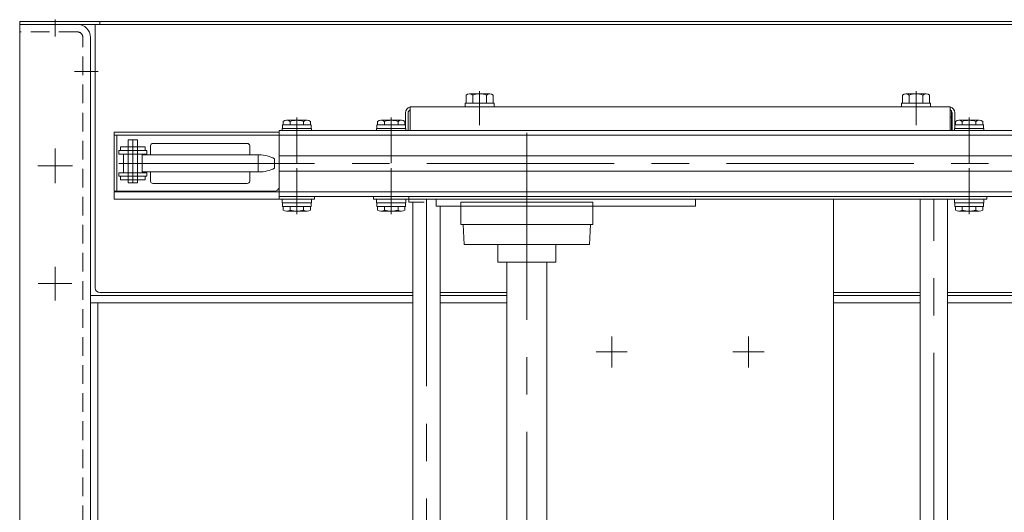
# Model space of a CAD drawing. Units: millimetres. Extents: x -1432 to 1432, y -965 to 965.
# Drawn here: x -768 to -350, y 518 to 727 of the extents above; entities that cross this region are included whole.
import ezdxf

# ---------------------------------------------------------------- set-up
doc = ezdxf.new("R2010")
doc.units = ezdxf.units.MM
doc.header["$LTSCALE"] = 1.25
doc.linetypes.add('CENTERX2', pattern=[101.6, 63.5, -12.7, 12.7, -12.7])
doc.linetypes.add('DASHED2', pattern=[9.525, 6.35, -3.175])
for name, color, linetype in [('6', 7, 'Continuous'), ('9', 7, 'Continuous'), ('_0-0_', 7, 'Continuous'), ('_0-c_', 7, 'Continuous'), ('_a-5_', 7, 'Continuous'), ('_a-e_', 7, 'Continuous'), ('_f-d_', 7, 'Continuous'), ('Layer0016', 7, 'Continuous'), ('Layer0017', 7, 'Continuous'), ('Layer0018', 7, 'Continuous'), ('Layer0022', 7, 'Continuous'), ('Layer0023', 7, 'Continuous'), ('Layer0026', 7, 'Continuous'), ('Layer0027', 7, 'Continuous'), ('Layer0028', 7, 'Continuous'), ('Layer0030', 7, 'Continuous'), ('Layer0031', 7, 'Continuous'), ('Layer0032', 7, 'Continuous')]:
    doc.layers.add(name, color=color, linetype=linetype)

# ---------------------------------------------------------------- blocks, each defined once
blk = doc.blocks.new('DC_GROUP_W_MCTR_S_040_1_104')
at = {"layer": 'Layer0027', "color": 7, "linetype": 'Continuous', "lineweight": 13}
for p, q in [((-727.88, 678.88), (-727.88, 653.88)), ((-657.88, 678.88), (-727.88, 678.88)), ((-727.88, 677.68), (-657.88, 677.68)), ((-726.68, 677.68), (-726.68, 653.88)), ((-657.88, 677.68), (-657.88, 678.88)), ((-659.88, 653.88), (-727.88, 653.88))]:
    blk.add_line(p, q, dxfattribs=at)
for start, end in [(270, 348.463), (348.6901, 0)]:
    blk.add_arc((-659.88, 655.88), 2, start, end, dxfattribs=at)
blk = doc.blocks.new('DC_GROUP_W_MCTR_S_040_1_111')
at = {"layer": '_a-5_', "color": 7, "linetype": 'Continuous', "lineweight": 13}
for p, q in [((-393.65, 691.18), (-393.65, 694.67)), ((-383.55, 695.18), (-392.21, 695.18)), ((-390.76, 691.18), (-390.76, 694.67)), ((-384.99, 691.18), (-384.99, 694.67)), ((-382.1, 691.18), (-382.1, 694.67)), ((-393.98, 689.68), (-393.98, 691.18)), ((-381.78, 691.18), (-393.98, 691.18)), ((-381.78, 689.68), (-393.98, 689.68)), ((-381.78, 689.68), (-381.78, 691.18))]:
    blk.add_line(p, q, dxfattribs=at)
at = {"layer": '_a-5_', "color": 3, "linetype": 'CENTERX2', "lineweight": 13}
blk.add_line((-387.88, 696.4), (-387.88, 681.96), dxfattribs=at)
at = {"layer": '_a-5_', "color": 7, "linetype": 'Continuous', "lineweight": 13}
for centre, radius, start, end in [((-392.21, 692.86), 2.32, 51.4811, 128.5189), ((-387.88, 686.66), 8.51, 70.1808, 109.8192), ((-383.55, 692.86), 2.32, 51.4811, 128.5189)]:
    blk.add_arc(centre, radius, start, end, dxfattribs=at)
blk = doc.blocks.new('DC_GROUP_W_MCTR_S_040_1_112')
at = {"layer": '_a-5_', "color": 7, "linetype": 'Continuous', "lineweight": 13}
for p, q in [((-578.65, 691.18), (-578.65, 694.67)), ((-568.55, 695.18), (-577.21, 695.18)), ((-575.76, 691.18), (-575.76, 694.67)), ((-569.99, 691.18), (-569.99, 694.67)), ((-567.1, 691.18), (-567.1, 694.67)), ((-578.98, 689.68), (-578.98, 691.18)), ((-566.78, 691.18), (-578.98, 691.18)), ((-566.78, 689.68), (-578.98, 689.68)), ((-566.78, 689.68), (-566.78, 691.18))]:
    blk.add_line(p, q, dxfattribs=at)
at = {"layer": '_a-5_', "color": 3, "linetype": 'CENTERX2', "lineweight": 13}
blk.add_line((-572.88, 696.4), (-572.88, 681.96), dxfattribs=at)
at = {"layer": '_a-5_', "color": 7, "linetype": 'Continuous', "lineweight": 13}
for centre, radius, start, end in [((-577.21, 692.86), 2.32, 51.4811, 128.5189), ((-572.88, 686.66), 8.51, 70.1808, 109.8192), ((-568.55, 692.86), 2.32, 51.4811, 128.5189)]:
    blk.add_arc(centre, radius, start, end, dxfattribs=at)
blk = doc.blocks.new('DC_GROUP_W_MCTR_S_040_1_215')
at = {"layer": '_a-5_', "color": 3, "linetype": 'CENTERX2', "lineweight": 13}
blk.add_line((-365.38, 685.23), (-365.38, 665.73), dxfattribs=at)
at = {"layer": '_a-5_', "color": 7, "linetype": 'Continuous', "lineweight": 13}
for p, q in [((-371.63, 680.48), (-359.13, 680.48)), ((-371.63, 679.68), (-371.63, 680.48)), ((-371.48, 680.48), (-371.48, 681.98)), ((-371.48, 681.98), (-359.28, 681.98)), ((-371.15, 681.98), (-371.15, 683.47)), ((-369.71, 683.98), (-361.05, 683.98)), ((-368.26, 681.98), (-368.26, 683.47)), ((-362.49, 681.98), (-362.49, 683.47)), ((-359.6, 681.98), (-359.6, 683.47)), ((-359.28, 680.48), (-359.28, 681.98)), ((-359.13, 679.68), (-359.13, 680.48))]:
    blk.add_line(p, q, dxfattribs=at)
for centre, radius, start, end in [((-369.71, 681.66), 2.32, 51.4811, 128.5189), ((-365.38, 675.46), 8.51, 70.1808, 109.8192), ((-361.05, 681.66), 2.32, 51.4811, 128.5189)]:
    blk.add_arc(centre, radius, start, end, dxfattribs=at)
blk = doc.blocks.new('DC_GROUP_W_MCTR_S_040_1_216')
at = {"layer": '_a-5_', "color": 3, "linetype": 'CENTERX2', "lineweight": 13}
blk.add_line((-610.38, 685.23), (-610.38, 665.73), dxfattribs=at)
at = {"layer": '_a-5_', "color": 7, "linetype": 'Continuous', "lineweight": 13}
for p, q in [((-616.63, 680.48), (-604.13, 680.48)), ((-616.63, 679.68), (-616.63, 680.48)), ((-616.48, 680.48), (-616.48, 681.98)), ((-616.48, 681.98), (-604.28, 681.98)), ((-616.15, 681.98), (-616.15, 683.47)), ((-614.71, 683.98), (-606.05, 683.98)), ((-613.26, 681.98), (-613.26, 683.47)), ((-607.49, 681.98), (-607.49, 683.47)), ((-604.6, 681.98), (-604.6, 683.47)), ((-604.28, 680.48), (-604.28, 681.98)), ((-604.13, 679.68), (-604.13, 680.48))]:
    blk.add_line(p, q, dxfattribs=at)
for centre, radius, start, end in [((-614.71, 681.66), 2.32, 51.4811, 128.5189), ((-610.38, 675.46), 8.51, 70.1808, 109.8192), ((-606.05, 681.66), 2.32, 51.4811, 128.5189)]:
    blk.add_arc(centre, radius, start, end, dxfattribs=at)
blk = doc.blocks.new('DC_GROUP_W_MCTR_S_040_1_217')
at = {"layer": '_a-5_', "color": 3, "linetype": 'CENTERX2', "lineweight": 13}
blk.add_line((-650.38, 685.23), (-650.38, 665.73), dxfattribs=at)
at = {"layer": '_a-5_', "color": 7, "linetype": 'Continuous', "lineweight": 13}
for p, q in [((-656.63, 680.48), (-644.13, 680.48)), ((-656.63, 679.68), (-656.63, 680.48)), ((-656.48, 680.48), (-656.48, 681.98)), ((-656.48, 681.98), (-644.28, 681.98)), ((-656.15, 681.98), (-656.15, 683.47)), ((-654.71, 683.98), (-646.05, 683.98)), ((-653.26, 681.98), (-653.26, 683.47)), ((-647.49, 681.98), (-647.49, 683.47)), ((-644.6, 681.98), (-644.6, 683.47)), ((-644.28, 680.48), (-644.28, 681.98)), ((-644.13, 679.68), (-644.13, 680.48))]:
    blk.add_line(p, q, dxfattribs=at)
for centre, radius, start, end in [((-654.71, 681.66), 2.32, 51.4811, 128.5189), ((-650.38, 675.46), 8.51, 70.1808, 109.8192), ((-646.05, 681.66), 2.32, 51.4811, 128.5189)]:
    blk.add_arc(centre, radius, start, end, dxfattribs=at)
blk = doc.blocks.new('DC_GROUP_W_MCTR_S_040_1_218')
at = {"layer": '_a-5_', "color": 3, "linetype": 'CENTERX2', "lineweight": 13}
blk.add_line((-365.38, 644.13), (-365.38, 663.63), dxfattribs=at)
at = {"layer": '_a-5_', "color": 7, "linetype": 'Continuous', "lineweight": 13}
for p, q in [((-371.63, 650.48), (-359.13, 650.48)), ((-371.63, 650.48), (-371.63, 648.88)), ((-371.63, 648.88), (-359.13, 648.88)), ((-371.48, 648.88), (-371.48, 647.38)), ((-371.48, 647.38), (-359.28, 647.38)), ((-371.15, 647.38), (-371.15, 645.88)), ((-368.26, 647.38), (-368.26, 645.88)), ((-362.49, 647.38), (-362.49, 645.88)), ((-359.6, 647.38), (-359.6, 645.88)), ((-359.28, 648.88), (-359.28, 647.38)), ((-359.13, 650.48), (-359.13, 648.88)), ((-369.71, 645.38), (-361.05, 645.38))]:
    blk.add_line(p, q, dxfattribs=at)
for centre, radius, start, end in [((-369.71, 647.69), 2.32, 231.4811, 308.5189), ((-365.38, 653.89), 8.51, 250.1808, 289.8192), ((-361.05, 647.69), 2.32, 231.4811, 308.5189)]:
    blk.add_arc(centre, radius, start, end, dxfattribs=at)
blk = doc.blocks.new('DC_GROUP_W_MCTR_S_040_1_219')
at = {"layer": '_a-5_', "color": 3, "linetype": 'CENTERX2', "lineweight": 13}
blk.add_line((-650.38, 644.13), (-650.38, 663.63), dxfattribs=at)
at = {"layer": '_a-5_', "color": 7, "linetype": 'Continuous', "lineweight": 13}
for p, q in [((-656.63, 650.48), (-644.13, 650.48)), ((-656.63, 650.48), (-656.63, 648.88)), ((-656.63, 648.88), (-644.13, 648.88)), ((-656.48, 648.88), (-656.48, 647.38)), ((-656.48, 647.38), (-644.28, 647.38)), ((-656.15, 647.38), (-656.15, 645.88)), ((-653.26, 647.38), (-653.26, 645.88)), ((-647.49, 647.38), (-647.49, 645.88)), ((-644.6, 647.38), (-644.6, 645.88)), ((-644.28, 648.88), (-644.28, 647.38)), ((-644.13, 650.48), (-644.13, 648.88)), ((-654.71, 645.38), (-646.05, 645.38))]:
    blk.add_line(p, q, dxfattribs=at)
for centre, radius, start, end in [((-654.71, 647.69), 2.32, 231.4811, 308.5189), ((-650.38, 653.89), 8.51, 250.1808, 289.8192), ((-646.05, 647.69), 2.32, 231.4811, 308.5189)]:
    blk.add_arc(centre, radius, start, end, dxfattribs=at)
blk = doc.blocks.new('DC_GROUP_W_MCTR_S_040_1_220')
at = {"layer": '_a-5_', "color": 3, "linetype": 'CENTERX2', "lineweight": 13}
blk.add_line((-610.38, 644.13), (-610.38, 663.63), dxfattribs=at)
at = {"layer": '_a-5_', "color": 7, "linetype": 'Continuous', "lineweight": 13}
for p, q in [((-616.63, 650.48), (-604.13, 650.48)), ((-616.63, 650.48), (-616.63, 648.88)), ((-616.63, 648.88), (-604.13, 648.88)), ((-616.48, 648.88), (-616.48, 647.38)), ((-616.48, 647.38), (-604.28, 647.38)), ((-616.15, 647.38), (-616.15, 645.88)), ((-613.26, 647.38), (-613.26, 645.88)), ((-607.49, 647.38), (-607.49, 645.88)), ((-604.6, 647.38), (-604.6, 645.88)), ((-604.28, 648.88), (-604.28, 647.38)), ((-604.13, 650.48), (-604.13, 648.88)), ((-614.71, 645.38), (-606.05, 645.38))]:
    blk.add_line(p, q, dxfattribs=at)
for centre, radius, start, end in [((-614.71, 647.69), 2.32, 231.4811, 308.5189), ((-610.38, 653.89), 8.51, 250.1808, 289.8192), ((-606.05, 647.69), 2.32, 231.4811, 308.5189)]:
    blk.add_arc(centre, radius, start, end, dxfattribs=at)
blk = doc.blocks.new('DC_GROUP_W_MCTR_S_040_1_31')
at = {"layer": 'Layer0017', "color": 7, "linetype": 'Continuous', "lineweight": 13}
for p, q in [((-374.6, 650.48), (-386.15, 650.48)), ((-386.15, 650.48), (-386.15, 378.88)), ((-374.6, 378.88), (-374.6, 650.48)), ((-386.15, 378.88), (-374.6, 378.88))]:
    blk.add_line(p, q, dxfattribs=at)
at = {"layer": 'Layer0017', "color": 3, "linetype": 'CENTERX2', "lineweight": 13}
blk.add_line((-380.38, 378.88), (-380.38, 650.48), dxfattribs=at)
blk = doc.blocks.new('DC_GROUP_W_MCTR_S_040_1_30')
at = {"layer": 'Layer0017', "linetype": 'Continuous'}
blk.add_blockref('DC_GROUP_W_MCTR_S_040_1_31', (0, 0), dxfattribs=at)
blk = doc.blocks.new('DC_GROUP_W_MCTR_S_040_1_33')
at = {"layer": 'Layer0017', "color": 7, "linetype": 'Continuous', "lineweight": 13}
for p, q in [((-601.15, 650.48), (-589.6, 650.48)), ((-601.15, 380.08), (-601.15, 649.28)), ((-589.6, 647.48), (-589.6, 502.58)), ((-589.6, 406.58), (-589.6, 381.88)), ((-589.6, 378.88), (-601.15, 378.88))]:
    blk.add_line(p, q, dxfattribs=at)
at = {"layer": 'Layer0017', "color": 3, "linetype": 'CENTERX2', "lineweight": 13}
blk.add_line((-595.38, 650.48), (-595.38, 378.88), dxfattribs=at)
blk = doc.blocks.new('DC_GROUP_W_MCTR_S_040_1_32')
at = {"layer": 'Layer0017', "linetype": 'Continuous'}
blk.add_blockref('DC_GROUP_W_MCTR_S_040_1_33', (0, 0), dxfattribs=at)
blk = doc.blocks.new('DC_GROUP_W_MCTR_S_040_1_107')
at = {"layer": '_0-0_', "color": 7, "linetype": 'Continuous', "lineweight": 13}
for p, q in [((-317.88, 679.68), (-657.88, 679.68)), ((-657.88, 679.68), (-657.88, 655.87)), ((-657.88, 677.68), (-317.88, 677.68)), ((-657.88, 655.48), (-657.88, 651.68)), ((-317.88, 653.68), (-657.88, 653.68)), ((-657.88, 651.68), (-317.88, 651.68))]:
    blk.add_line(p, q, dxfattribs=at)
at = {"layer": '_0-0_', "color": 3, "linetype": 'CENTERX2', "lineweight": 13}
blk.add_line((-261.84, 665.68), (-713.91, 665.68), dxfattribs=at)
blk = doc.blocks.new('DC_GROUP_W_MCTR_S_040_1_108')
at = {"layer": '6', "color": 7, "linetype": 'Continuous', "lineweight": 13}
for p, q in [((-317.88, 668.93), (-657.88, 668.93)), ((-657.88, 662.43), (-317.88, 662.43))]:
    blk.add_line(p, q, dxfattribs=at)
blk = doc.blocks.new('DC_GROUP_W_MCTR_S_040_1_106')
at = {"layer": '6', "linetype": 'Continuous'}
blk.add_blockref('DC_GROUP_W_MCTR_S_040_1_108', (0, 0), dxfattribs=at)
at = {"layer": '_0-0_', "linetype": 'Continuous'}
blk.add_blockref('DC_GROUP_W_MCTR_S_040_1_107', (0, 0), dxfattribs=at)
blk = doc.blocks.new('DC_GROUP_W_MCTR_S_040_1_280')
at = {"layer": 'Layer0022', "color": 7, "linetype": 'Continuous', "lineweight": 13}
for p, q in [((-373.38, 689.68), (-602.38, 689.68)), ((-602.38, 689.68), (-602.38, 679.68)), ((-373.38, 679.68), (-373.38, 689.68)), ((-604.38, 681.98), (-604.38, 687.18)), ((-603.18, 687.18), (-603.18, 679.68)), ((-372.58, 687.18), (-372.58, 679.68)), ((-371.38, 681.98), (-371.38, 687.18))]:
    blk.add_line(p, q, dxfattribs=at)
for centre, radius, start, end in [((-601.88, 687.18), 2.5, 101.537, 180), ((-373.88, 687.18), 2.5, 0, 78.463), ((-601.88, 687.18), 1.3, 112.6199, 180), ((-373.88, 687.18), 1.3, 360, 67.3801)]:
    blk.add_arc(centre, radius, start, end, dxfattribs=at)
blk = doc.blocks.new('DC_GROUP_W_MCTR_S_040_1_279')
at = {"layer": 'Layer0022', "linetype": 'Continuous'}
blk.add_blockref('DC_GROUP_W_MCTR_S_040_1_280', (0, 0), dxfattribs=at)
blk = doc.blocks.new('DC_GROUP_W_MCTR_S_040_1_408')
at = {"layer": '_0-c_', "color": 140, "linetype": 'Continuous', "lineweight": 13}
for p, q in [((-712.38, 673.18), (-712.38, 669.28)), ((-711.38, 674.18), (-691.38, 674.18)), ((-715.95, 669.28), (-691.38, 669.28)), ((-691.38, 662.08), (-715.95, 662.08)), ((-712.38, 662.08), (-712.38, 658.18)), ((-711.38, 657.18), (-691.38, 657.18))]:
    blk.add_line(p, q, dxfattribs=at)
for centre, start, end in [((-711.38, 673.18), 90, 180), ((-711.38, 658.18), 180, 270)]:
    blk.add_arc(centre, 1, start, end, dxfattribs=at)
blk = doc.blocks.new('DC_GROUP_W_MCTR_S_040_1_409')
at = {"layer": '_0-c_', "color": 140, "linetype": 'Continuous', "lineweight": 13}
for p, q in [((-671.38, 674.18), (-691.38, 674.18)), ((-670.38, 673.18), (-670.38, 669.28)), ((-666.82, 669.28), (-691.38, 669.28)), ((-666.82, 669.28), (-666.82, 662.08)), ((-666.28, 669.28), (-666.81, 669.28)), ((-659.88, 667.68), (-659.88, 663.68)), ((-691.38, 662.08), (-666.82, 662.08)), ((-670.38, 662.08), (-670.38, 658.18)), ((-666.28, 662.08), (-666.81, 662.08)), ((-671.38, 657.18), (-691.38, 657.18))]:
    blk.add_line(p, q, dxfattribs=at)
for centre, radius, start, end in [((-671.38, 673.18), 1, 0, 90), ((-666.28, 655.79), 13.5, 61.7009, 90), ((-666.28, 675.56), 13.5, 270, 298.2991), ((-671.38, 658.18), 1, 270, 0)]:
    blk.add_arc(centre, radius, start, end, dxfattribs=at)
blk = doc.blocks.new('DC_GROUP_W_MCTR_S_040_1_407')
at = {"layer": '_0-c_', "linetype": 'Continuous'}
for name in ['DC_GROUP_W_MCTR_S_040_1_408', 'DC_GROUP_W_MCTR_S_040_1_409']:
    blk.add_blockref(name, (0, 0), dxfattribs=at)
blk = doc.blocks.new('DC_GROUP_W_MCTR_S_040_1_101')
at = {"layer": '_a-e_', "color": 7, "linetype": 'Continuous', "lineweight": 18}
for p, q in [((-580.88, 649.28), (-524.88, 649.28)), ((-580.88, 649.28), (-580.88, 639.78)), ((-524.88, 649.28), (-524.88, 639.78)), ((-524.88, 639.78), (-580.88, 639.78)), ((-579.46, 631.28), (-579.88, 639.78)), ((-525.88, 639.78), (-526.29, 631.28)), ((-526.29, 631.28), (-579.46, 631.28)), ((-565.23, 623.78), (-565.23, 631.28)), ((-540.53, 623.78), (-540.53, 631.28)), ((-540.53, 623.78), (-565.23, 623.78))]:
    blk.add_line(p, q, dxfattribs=at)
blk = doc.blocks.new('DC_GROUP_W_MCTR_S_040_1_26')
at = {"layer": '9', "color": 7, "linetype": 'Continuous', "lineweight": 18}
for p, q in [((-602.88, 650.48), (-602.88, 649.28)), ((-602.88, 650.48), (-599.38, 650.48)), ((-602.88, 649.28), (-596.38, 649.28))]:
    blk.add_line(p, q, dxfattribs=at)
blk = doc.blocks.new('DC_GROUP_W_MCTR_S_040_1_103')
at = {"layer": 'Layer0018', "color": 7, "linetype": 'Continuous', "lineweight": 13}
for p, q in [((-725.11, 671.15), (-725.11, 672.65)), ((-725.11, 672.65), (-714.71, 672.65)), ((-721.9, 657.43), (-721.9, 675.63)), ((-721.9, 675.63), (-717.93, 675.63)), ((-717.93, 675.63), (-717.93, 657.43)), ((-714.71, 672.65), (-714.71, 671.15)), ((-725.91, 669.65), (-725.91, 671.15)), ((-725.91, 671.15), (-713.91, 671.15)), ((-713.91, 669.65), (-725.91, 669.65)), ((-723.87, 669.65), (-723.87, 661.7)), ((-715.95, 669.65), (-715.95, 661.7)), ((-713.91, 671.15), (-713.91, 669.65)), ((-725.91, 660.2), (-725.91, 661.7)), ((-725.91, 661.7), (-713.91, 661.7)), ((-713.91, 660.2), (-725.91, 660.2)), ((-725.11, 660.2), (-725.11, 658.7)), ((-714.71, 658.7), (-714.71, 660.2)), ((-713.91, 661.7), (-713.91, 660.2)), ((-725.11, 658.7), (-714.71, 658.7)), ((-721.9, 657.43), (-717.93, 657.43))]:
    blk.add_line(p, q, dxfattribs=at)
at = {"layer": 'Layer0018', "color": 3, "linetype": 'CENTERX2', "lineweight": 13}
for p, q in [((-719.91, 657.43), (-719.91, 675.63)), ((-725.91, 665.68), (-713.91, 665.68))]:
    blk.add_line(p, q, dxfattribs=at)
blk = doc.blocks.new('DC_GROUP_W_MCTR_S_040_1_399')
at = {"layer": 'Layer0023', "color": 7, "linetype": 'Continuous', "lineweight": 13}
for p, q in [((-481.38, 650.48), (-591.38, 650.48)), ((-591.38, 650.48), (-591.38, 647.48)), ((-591.38, 647.48), (-481.38, 647.48)), ((-481.38, 647.48), (-481.38, 650.48))]:
    blk.add_line(p, q, dxfattribs=at)
blk = doc.blocks.new('DC_GROUP_W_MCTR_S_040_1_353')
at = {"layer": 'Layer0030', "color": 3, "linetype": 'CENTERX2', "lineweight": 13}
for p, q in [((-458.88, 579.08), (-458.88, 592.28)), ((-452.28, 585.68), (-465.48, 585.68))]:
    blk.add_line(p, q, dxfattribs=at)
blk = doc.blocks.new('DC_GROUP_W_MCTR_S_040_1_354')
at = {"layer": 'Layer0030', "color": 3, "linetype": 'CENTERX2', "lineweight": 13}
for p, q in [((-516.88, 579.08), (-516.88, 592.28)), ((-510.28, 585.68), (-523.48, 585.68))]:
    blk.add_line(p, q, dxfattribs=at)
blk = doc.blocks.new('DC_GROUP_W_MCTR_S_040_1_352')
at = {"layer": 'Layer0030', "color": 7, "linetype": 'Continuous', "lineweight": 18}
for p, q in [((-737.88, 419.68), (-737.88, 609.68)), ((-601.15, 609.68), (-737.88, 609.68)), ((-561.38, 609.68), (-589.6, 609.68)), ((-386.15, 609.68), (-422.88, 609.68)), ((-237.88, 609.68), (-374.6, 609.68))]:
    blk.add_line(p, q, dxfattribs=at)
at = {"layer": 'Layer0030', "color": 7, "linetype": 'Continuous', "lineweight": 13}
for p, q in [((-737.88, 606.48), (-601.15, 606.48)), ((-734.68, 422.88), (-734.68, 606.48)), ((-589.6, 606.48), (-561.38, 606.48)), ((-422.88, 606.48), (-386.15, 606.48)), ((-374.6, 606.48), (-237.88, 606.48))]:
    blk.add_line(p, q, dxfattribs=at)
at = {"layer": 'Layer0030', "linetype": 'Continuous'}
for name in ['DC_GROUP_W_MCTR_S_040_1_354', 'DC_GROUP_W_MCTR_S_040_1_353']:
    blk.add_blockref(name, (0, 0), dxfattribs=at)
blk = doc.blocks.new('DC_GROUP_W_MCTR_S_040_1_91')
at = {"layer": '_f-d_', "color": 3, "linetype": 'CENTERX2', "lineweight": 13}
blk.add_line((-552.88, 345.33), (-552.88, 684.03), dxfattribs=at)
at = {"layer": '_f-d_', "color": 7, "linetype": 'Continuous', "lineweight": 13}
for p, q in [((-561.38, 502.58), (-561.38, 623.78)), ((-544.38, 502.58), (-544.38, 623.78))]:
    blk.add_line(p, q, dxfattribs=at)
blk = doc.blocks.new('DC_GROUP_W_MCTR_S_040_1_105')
at = {"layer": 'Layer0026', "color": 7, "linetype": 'Continuous', "lineweight": 13}
for p, q in [((-727.88, 653.68), (-727.88, 650.48)), ((-657.88, 653.68), (-727.88, 653.68)), ((-657.88, 650.48), (-657.88, 653.68)), ((-642.88, 650.48), (-642.88, 651.68)), ((-727.88, 650.48), (-642.88, 650.48))]:
    blk.add_line(p, q, dxfattribs=at)
blk = doc.blocks.new('DC_GROUP_W_MCTR_S_040_1_175')
at = {"layer": 'Layer0028', "color": 7, "linetype": 'Continuous', "lineweight": 13}
for p, q in [((-422.88, 650.48), (-422.88, 499.58)), ((-422.88, 409.58), (-422.88, 378.88))]:
    blk.add_line(p, q, dxfattribs=at)
blk = doc.blocks.new('DC_GROUP_W_MCTR_S_040_1_185')
at = {"layer": 'Layer0016', "color": 7, "linetype": 'Continuous', "lineweight": 13}
for p, q in [((-372.88, 685.28), (-373.38, 685.28)), ((-372.88, 688.01), (-372.88, 679.68)), ((-617.88, 651.68), (-617.88, 650.48)), ((-357.88, 651.68), (-357.88, 650.48)), ((-357.88, 650.48), (-617.88, 650.48))]:
    blk.add_line(p, q, dxfattribs=at)
at = {"layer": 'Layer0016', "color": 4, "linetype": 'DASHED2', "lineweight": 13}
blk.add_line((-602.88, 651.68), (-602.88, 650.48), dxfattribs=at)
blk = doc.blocks.new('DC_GROUP_W_MCTR_S_040_1_323')
at = {"layer": 'Layer0032', "color": 7, "linetype": 'Continuous', "lineweight": 18}
for p, q in [((-207.88, 725.88), (-767.88, 725.88)), ((-767.88, 724.68), (-767.88, 725.88)), ((-767.88, 724.68), (-207.88, 724.68)), ((-735.88, 612.88), (-735.88, 724.68)), ((-733.88, 610.88), (-601.15, 610.88)), ((-589.6, 610.88), (-561.38, 610.88)), ((-422.88, 610.88), (-386.15, 610.88)), ((-374.6, 610.88), (-241.88, 610.88))]:
    blk.add_line(p, q, dxfattribs=at)
at = {"layer": 'Layer0032', "color": 7, "linetype": 'Continuous', "lineweight": 13}
blk.add_line((-733.88, 724.68), (-733.88, 725.88), dxfattribs=at)
at = {"layer": 'Layer0032', "color": 7, "linetype": 'Continuous', "lineweight": 18}
blk.add_arc((-733.88, 612.88), 2, 180, 270, dxfattribs=at)
blk = doc.blocks.new('DC_GROUP_W_MCTR_S_040_1_346')
at = {"layer": 'Layer0031', "color": 3, "linetype": 'CENTERX2', "lineweight": 13}
for p, q in [((-752.88, 357.33), (-752.88, 372.03)), ((-760.23, 364.68), (-745.53, 364.68))]:
    blk.add_line(p, q, dxfattribs=at)
blk = doc.blocks.new('DC_GROUP_W_MCTR_S_040_1_347')
at = {"layer": 'Layer0031', "color": 3, "linetype": 'CENTERX2', "lineweight": 13}
for p, q in [((-752.88, 657.33), (-752.88, 672.03)), ((-760.23, 664.68), (-745.53, 664.68))]:
    blk.add_line(p, q, dxfattribs=at)
blk = doc.blocks.new('DC_GROUP_W_MCTR_S_040_1_348')
at = {"layer": 'Layer0031', "color": 3, "linetype": 'CENTERX2', "lineweight": 13}
for p, q in [((-752.88, 621.83), (-752.88, 607.53)), ((-760.03, 614.68), (-745.73, 614.68))]:
    blk.add_line(p, q, dxfattribs=at)
blk = doc.blocks.new('DC_GROUP_W_MCTR_S_040_1_349')
at = {"layer": 'Layer0031', "color": 3, "linetype": 'CENTERX2', "lineweight": 13}
for p, q in [((-752.88, 407.53), (-752.88, 421.83)), ((-760.03, 414.68), (-745.73, 414.68))]:
    blk.add_line(p, q, dxfattribs=at)
blk = doc.blocks.new('DC_GROUP_W_MCTR_S_040_1_345')
at = {"layer": 'Layer0031', "color": 3, "linetype": 'CENTERX2', "lineweight": 13}
for p, q in [((-752.88, 726.68), (-752.88, 719.48)), ((-734.62, 704.68), (-744.62, 704.68)), ((-734, 324.68), (-746.5, 324.68)), ((-752.88, 309.88), (-752.88, 302.68))]:
    blk.add_line(p, q, dxfattribs=at)
at = {"layer": 'Layer0031', "color": 7, "linetype": 'Continuous', "lineweight": 13}
for p, q in [((-767.88, 724.68), (-743.38, 724.68)), ((-767.88, 724.68), (-767.88, 304.68)), ((-737.88, 719.18), (-737.88, 310.18)), ((-767.88, 304.68), (-743.38, 304.68))]:
    blk.add_line(p, q, dxfattribs=at)
at = {"layer": 'Layer0031', "color": 4, "linetype": 'DASHED2', "lineweight": 13}
for p, q in [((-743.38, 721.48), (-767.88, 721.48)), ((-741.08, 310.18), (-741.08, 719.18)), ((-767.88, 307.88), (-743.38, 307.88))]:
    blk.add_line(p, q, dxfattribs=at)
at = {"layer": 'Layer0031', "color": 7, "linetype": 'Continuous', "lineweight": 13}
for centre, start, end in [((-743.38, 719.18), 0, 90), ((-743.38, 310.18), 270, 0)]:
    blk.add_arc(centre, 5.5, start, end, dxfattribs=at)
at = {"layer": 'Layer0031', "color": 4, "linetype": 'DASHED2', "lineweight": 13}
for centre, start, end in [((-743.38, 719.18), 360, 90), ((-743.38, 310.18), 270, 360)]:
    blk.add_arc(centre, 2.3, start, end, dxfattribs=at)
at = {"layer": 'Layer0031', "linetype": 'Continuous'}
for name in ['DC_GROUP_W_MCTR_S_040_1_347', 'DC_GROUP_W_MCTR_S_040_1_348', 'DC_GROUP_W_MCTR_S_040_1_349', 'DC_GROUP_W_MCTR_S_040_1_346']:
    blk.add_blockref(name, (0, 0), dxfattribs=at)

msp = doc.modelspace()

# ---------------------------------------------------------------- block references
at = {"linetype": 'Continuous'}
for name in ['DC_GROUP_W_MCTR_S_040_1_279', 'DC_GROUP_W_MCTR_S_040_1_106', 'DC_GROUP_W_MCTR_S_040_1_407', 'DC_GROUP_W_MCTR_S_040_1_32', 'DC_GROUP_W_MCTR_S_040_1_30']:
    msp.add_blockref(name, (0, 0), dxfattribs=at)
at = {"layer": '9', "linetype": 'Continuous'}
msp.add_blockref('DC_GROUP_W_MCTR_S_040_1_26', (0, 0), dxfattribs=at)
at = {"layer": '_a-5_', "linetype": 'Continuous'}
for name in ['DC_GROUP_W_MCTR_S_040_1_112', 'DC_GROUP_W_MCTR_S_040_1_111', 'DC_GROUP_W_MCTR_S_040_1_217', 'DC_GROUP_W_MCTR_S_040_1_216', 'DC_GROUP_W_MCTR_S_040_1_215', 'DC_GROUP_W_MCTR_S_040_1_219', 'DC_GROUP_W_MCTR_S_040_1_220', 'DC_GROUP_W_MCTR_S_040_1_218']:
    msp.add_blockref(name, (0, 0), dxfattribs=at)
at = {"layer": '_a-e_', "linetype": 'Continuous'}
msp.add_blockref('DC_GROUP_W_MCTR_S_040_1_101', (0, 0), dxfattribs=at)
at = {"layer": '_f-d_', "linetype": 'Continuous'}
msp.add_blockref('DC_GROUP_W_MCTR_S_040_1_91', (0, 0), dxfattribs=at)
at = {"layer": 'Layer0016', "linetype": 'Continuous'}
msp.add_blockref('DC_GROUP_W_MCTR_S_040_1_185', (0, 0), dxfattribs=at)
at = {"layer": 'Layer0018', "linetype": 'Continuous'}
msp.add_blockref('DC_GROUP_W_MCTR_S_040_1_103', (0, 0), dxfattribs=at)
at = {"layer": 'Layer0023', "linetype": 'Continuous'}
msp.add_blockref('DC_GROUP_W_MCTR_S_040_1_399', (0, 0), dxfattribs=at)
at = {"layer": 'Layer0026', "linetype": 'Continuous'}
msp.add_blockref('DC_GROUP_W_MCTR_S_040_1_105', (0, 0), dxfattribs=at)
at = {"layer": 'Layer0027', "linetype": 'Continuous'}
msp.add_blockref('DC_GROUP_W_MCTR_S_040_1_104', (0, 0), dxfattribs=at)
at = {"layer": 'Layer0028', "linetype": 'Continuous'}
msp.add_blockref('DC_GROUP_W_MCTR_S_040_1_175', (0, 0), dxfattribs=at)
at = {"layer": 'Layer0030', "linetype": 'Continuous'}
msp.add_blockref('DC_GROUP_W_MCTR_S_040_1_352', (0, 0), dxfattribs=at)
at = {"layer": 'Layer0031', "linetype": 'Continuous'}
msp.add_blockref('DC_GROUP_W_MCTR_S_040_1_345', (0, 0), dxfattribs=at)
at = {"layer": 'Layer0032', "linetype": 'Continuous'}
msp.add_blockref('DC_GROUP_W_MCTR_S_040_1_323', (0, 0), dxfattribs=at)

doc.saveas('drawing.dxf')
